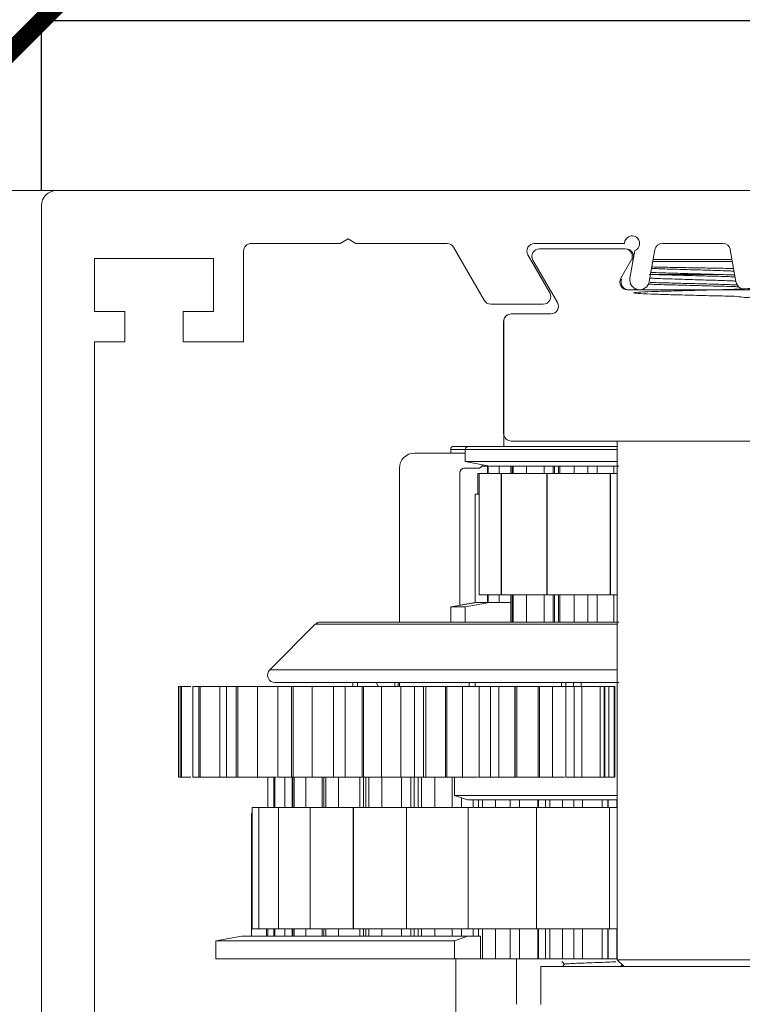
# Model space of a CAD drawing. Units: millimetres. Extents: x -42293 to -24240, y 117949 to 134359.
# Drawn here: x -41003 to -40955, y 130191 to 130256 of the extents above; entities that cross this region are included whole.
import ezdxf

# ---------------------------------------------------------------- set-up
doc = ezdxf.new("R2010")
doc.units = ezdxf.units.MM
doc.linetypes.add('SLD-Continua', pattern=[0])
doc.layers.get('0').update_dxf_attribs({"lineweight": 5})
doc.layers.add('COTAS', color=10, linetype='Continuous', lineweight=5)
doc.layers.add('Subestructura', color=7, linetype='Continuous', lineweight=20)
doc.styles.get("Standard").update_dxf_attribs({"font": 'arial.ttf'})
doc.dimstyles.new('MM - PULGADAS', dxfattribs={"dimtxt": 30, "dimasz": 25, "dimexe": 1, "dimexo": 1, "dimgap": 5, "dimtad": 1, "dimtoh": 1, "dimdec": 0, "dimtxsty": 'Standard', "dimblk": 'ARCHTICK', "dimcen": 0.09375, "dimclrt": 256, "dimadec": 0, "dimazin": 0, "dimtfac": 1, "dimtdec": 0, "dimtmove": 0, "dimatfit": 3, "dimfxl": 1, "dimarcsym": 0})

# ---------------------------------------------------------------- blocks, each defined once
blk = doc.blocks.new('_ArchTick')
at = {"color": 0, "linetype": 'ByBlock', "const_width": 0.15}
blk.add_lwpolyline([(-0.5, -0.5), (0.5, 0.5)], dxfattribs=at)
blk = doc.blocks.new('*D12')
at = {"layer": 'COTAS', "color": 0, "lineweight": -2, "transparency": 16777216}
for p, q in [((-41001.16, 130244.921), (-41001.16, 130257.127)), ((-40915.16, 130244.921), (-40915.16, 130257.127))]:
    blk.add_line(p, q, dxfattribs=at)
at = {"layer": 'COTAS', "lineweight": -2, "transparency": 16777216}
blk.add_line((-40915.16, 130256.127), (-41001.16, 130256.127), dxfattribs=at)
at = {"layer": 'Defpoints', "color": 0, "transparency": 16777216}
for p in [(-41001.16, 130256.127), (-41001.16, 130243.921), (-40915.16, 130243.921)]:
    blk.add_point(p, dxfattribs=at)
at = {"layer": 'COTAS', "lineweight": -2, "transparency": 16777216, "xscale": 8, "yscale": 8, "zscale": 8, "rotation": 180}
blk.add_blockref('_ArchTick', (-41001.16, 130256.127), dxfattribs=at)
at = {"layer": 'COTAS', "lineweight": -2, "transparency": 16777216, "xscale": 8, "yscale": 8, "zscale": 8}
blk.add_blockref('_ArchTick', (-40915.16, 130256.127), dxfattribs=at)
at = {"layer": 'COTAS', "transparency": 16777216, "insert": (-40958.16, 130274.397), "char_height": 10, "attachment_point": 5}
blk.add_mtext('86 mm [3{\\H1x;\\S3/8;}"]', dxfattribs=at)

msp = doc.modelspace()

# ---------------------------------------------------------------- linework, layer by layer
at = {"linetype": 'SLD-Continua'}
for p, q in [((-40916.16, 130244.921), (-41000.16, 130244.921)), ((-41001.16, 130135.725), (-41001.16, 130243.921)), ((-40981.43, 130241.421), (-40987.31, 130241.421)), ((-40980.91, 130241.721), (-40981.43, 130241.421)), ((-40980.391, 130241.421), (-40980.91, 130241.721)), ((-40974.377, 130241.421), (-40980.391, 130241.421)), ((-40962.66, 130241.421), (-40968.604, 130241.421)), ((-40960.158, 130241.421), (-40956.163, 130241.421)), ((-40987.81, 130240.921), (-40987.81, 130234.921)), ((-40971.924, 130237.671), (-40973.944, 130241.171)), ((-40969.037, 130240.671), (-40967.593, 130238.171)), ((-40968.271, 130241.071), (-40962.644, 130241.071)), ((-40962.301, 130239.134), (-40961.979, 130240.955)), ((-40960.65, 130241.008), (-40961.02, 130238.908)), ((-40955.671, 130241.008), (-40955.301, 130238.908)), ((-40997.66, 130240.421), (-40997.66, 130236.921)), ((-40989.81, 130240.421), (-40997.66, 130240.421)), ((-40989.81, 130236.921), (-40989.81, 130240.421)), ((-40967.087, 130237.521), (-40968.704, 130240.321)), ((-40962.211, 130240.321), (-40962.904, 130239.121)), ((-40960.788, 130240.225), (-40955.533, 130240.225)), ((-40960.762, 130240.372), (-40955.559, 130240.372)), ((-40960.937, 130239.382), (-40956.665, 130239.382)), ((-40962.471, 130238.371), (-40953.803, 130238.371)), ((-40968.026, 130237.421), (-40971.491, 130237.421)), ((-40997.66, 130236.921), (-40995.66, 130236.921)), ((-40995.66, 130236.921), (-40995.66, 130234.921)), ((-40991.81, 130236.921), (-40989.81, 130236.921)), ((-40991.81, 130234.921), (-40991.81, 130236.921)), ((-40970.133, 130236.771), (-40970.14, 130236.771)), ((-40970.133, 130236.771), (-40967.52, 130236.771)), ((-40970.64, 130236.271), (-40970.64, 130228.871)), ((-40970.633, 130228.871), (-40970.633, 130236.271)), ((-40997.66, 130234.921), (-40997.66, 130146.725)), ((-40995.66, 130234.921), (-40997.66, 130234.921)), ((-40987.81, 130234.921), (-40991.81, 130234.921)), ((-40970.633, 130228.787), (-40970.64, 130228.871)), ((-40970.633, 130228.871), (-40970.633, 130228.021)), ((-40946.133, 130228.371), (-40970.133, 130228.371)), ((-40963.137, 130194.121), (-40963.137, 130228.371)), ((-40973.172, 130227.578), (-40976.526, 130227.578)), ((-40974.137, 130227.578), (-40974.137, 130227.821)), ((-40974.137, 130227.821), (-40973.172, 130227.821)), ((-40972.984, 130228.021), (-40973.937, 130228.021)), ((-40973.172, 130227.021), (-40973.172, 130227.821)), ((-40973.172, 130227.821), (-40963.137, 130227.821)), ((-40963.137, 130228.021), (-40972.984, 130228.021)), ((-40963.137, 130227.021), (-40973.172, 130227.021)), ((-40973.172, 130227.021), (-40971.573, 130226.721)), ((-40977.526, 130226.578), (-40977.526, 130216.421)), ((-40973.526, 130217.529), (-40973.526, 130226.278)), ((-40973.226, 130226.578), (-40972.326, 130226.578)), ((-40972.07, 130226.721), (-40971.699, 130226.721)), ((-40971.699, 130226.221), (-40971.699, 130226.745)), ((-40971.689, 130226.221), (-40971.689, 130226.743)), ((-40971.666, 130226.739), (-40971.666, 130226.221)), ((-40971.573, 130226.721), (-40963.031, 130226.721)), ((-40970.929, 130226.221), (-40970.929, 130226.721)), ((-40970.169, 130226.221), (-40970.169, 130226.721)), ((-40970.076, 130226.221), (-40970.076, 130226.721)), ((-40970.012, 130226.721), (-40970.012, 130226.221)), ((-40969.123, 130226.221), (-40969.123, 130226.721)), ((-40967.969, 130226.721), (-40967.969, 130226.221)), ((-40967.365, 130226.221), (-40967.365, 130226.721)), ((-40967.272, 130226.221), (-40967.272, 130226.721)), ((-40967.024, 130226.221), (-40967.024, 130226.721)), ((-40966.925, 130226.721), (-40966.925, 130226.221)), ((-40965.992, 130226.221), (-40965.992, 130226.721)), ((-40965.084, 130226.721), (-40965.084, 130226.221)), ((-40964.461, 130226.221), (-40964.461, 130226.721)), ((-40963.357, 130226.221), (-40963.357, 130226.721)), ((-40972.352, 130226.221), (-40972.352, 130224.878)), ((-40972.254, 130226.221), (-40972.352, 130226.221)), ((-40972.254, 130226.221), (-40972.254, 130218.221)), ((-40970.797, 130226.221), (-40972.254, 130226.221)), ((-40970.797, 130226.221), (-40970.797, 130218.221)), ((-40970.79, 130226.221), (-40970.797, 130226.221)), ((-40970.79, 130226.221), (-40970.79, 130218.221)), ((-40970.786, 130226.221), (-40970.79, 130226.221)), ((-40970.786, 130226.221), (-40970.786, 130218.221)), ((-40970.782, 130226.221), (-40970.786, 130226.221)), ((-40970.782, 130218.221), (-40970.782, 130226.221)), ((-40967.791, 130226.221), (-40970.782, 130226.221)), ((-40967.791, 130226.221), (-40967.791, 130218.221)), ((-40967.781, 130226.221), (-40967.791, 130226.221)), ((-40967.781, 130226.221), (-40967.781, 130218.221)), ((-40967.773, 130226.221), (-40967.781, 130226.221)), ((-40967.773, 130226.221), (-40967.773, 130218.221)), ((-40967.77, 130226.221), (-40967.773, 130226.221)), ((-40967.77, 130218.221), (-40967.77, 130226.221)), ((-40963.603, 130226.221), (-40967.77, 130226.221)), ((-40963.603, 130226.221), (-40963.603, 130218.221)), ((-40963.591, 130226.221), (-40963.603, 130226.221)), ((-40963.591, 130218.221), (-40963.591, 130226.221)), ((-40963.58, 130226.221), (-40963.591, 130226.221)), ((-40963.58, 130226.221), (-40963.58, 130218.221)), ((-40963.578, 130226.221), (-40963.58, 130226.221)), ((-40963.578, 130226.221), (-40963.578, 130218.221)), ((-40963.137, 130226.221), (-40963.578, 130226.221)), ((-40972.53, 130217.705), (-40972.53, 130224.878)), ((-40972.53, 130224.878), (-40972.254, 130224.878)), ((-40970.797, 130218.221), (-40972.254, 130218.221)), ((-40971.699, 130217.721), (-40971.699, 130218.221)), ((-40971.689, 130217.721), (-40971.689, 130218.221)), ((-40971.666, 130218.221), (-40971.666, 130217.721)), ((-40970.929, 130217.721), (-40970.929, 130218.221)), ((-40970.79, 130218.221), (-40970.797, 130218.221)), ((-40970.786, 130218.221), (-40970.79, 130218.221)), ((-40970.782, 130218.221), (-40970.786, 130218.221)), ((-40967.791, 130218.221), (-40970.782, 130218.221)), ((-40970.169, 130216.421), (-40970.169, 130218.221)), ((-40970.076, 130216.421), (-40970.076, 130218.221)), ((-40970.012, 130218.221), (-40970.012, 130216.421)), ((-40969.123, 130216.421), (-40969.123, 130218.221)), ((-40967.969, 130218.221), (-40967.969, 130216.421)), ((-40967.781, 130218.221), (-40967.791, 130218.221)), ((-40967.773, 130218.221), (-40967.781, 130218.221)), ((-40967.77, 130218.221), (-40967.773, 130218.221)), ((-40963.603, 130218.221), (-40967.77, 130218.221)), ((-40967.365, 130216.421), (-40967.365, 130218.221)), ((-40967.272, 130216.421), (-40967.272, 130218.221)), ((-40967.024, 130216.421), (-40967.024, 130218.221)), ((-40966.925, 130218.221), (-40966.925, 130216.421)), ((-40965.992, 130216.421), (-40965.992, 130218.221)), ((-40965.084, 130218.221), (-40965.084, 130216.421)), ((-40964.461, 130216.421), (-40964.461, 130218.221)), ((-40963.591, 130218.221), (-40963.603, 130218.221)), ((-40963.58, 130218.221), (-40963.591, 130218.221)), ((-40963.578, 130218.221), (-40963.58, 130218.221)), ((-40963.137, 130218.221), (-40963.578, 130218.221)), ((-40963.357, 130216.421), (-40963.357, 130218.221)), ((-40974.137, 130217.421), (-40972.435, 130217.721)), ((-40974.137, 130216.421), (-40974.137, 130217.421)), ((-40974.137, 130217.421), (-40973.172, 130217.421)), ((-40973.526, 130217.529), (-40972.53, 130217.705)), ((-40973.172, 130217.421), (-40971.573, 130217.721)), ((-40973.172, 130217.421), (-40973.172, 130216.421)), ((-40971.573, 130217.721), (-40972.435, 130217.721)), ((-40970.169, 130217.721), (-40971.573, 130217.721)), ((-40986.083, 130213.275), (-40983.083, 130216.275)), ((-40983.083, 130216.275), (-40963.137, 130216.275)), ((-40963.031, 130216.421), (-40982.729, 130216.421)), ((-40984.398, 130213.275), (-40986.083, 130213.275)), ((-40963.137, 130213.275), (-40984.398, 130213.275)), ((-40992.104, 130212.171), (-40992.104, 130206.171)), ((-40992.104, 130212.171), (-40992.007, 130212.171)), ((-40992.007, 130212.171), (-40992.007, 130206.171)), ((-40992.007, 130212.171), (-40991.907, 130212.171)), ((-40991.907, 130212.171), (-40991.295, 130212.171)), ((-40991.907, 130212.171), (-40991.907, 130206.171)), ((-40991.162, 130212.171), (-40991.162, 130206.171)), ((-40991.162, 130212.171), (-40990.777, 130212.171)), ((-40990.777, 130212.171), (-40990.777, 130206.171)), ((-40990.777, 130212.171), (-40990.671, 130212.171)), ((-40990.671, 130212.171), (-40989.386, 130212.171)), ((-40990.671, 130212.171), (-40990.671, 130206.171)), ((-40989.386, 130212.171), (-40988.95, 130212.171)), ((-40989.386, 130212.171), (-40989.386, 130206.171)), ((-40988.95, 130212.171), (-40988.95, 130206.171)), ((-40988.95, 130212.171), (-40988.293, 130212.171)), ((-40988.293, 130212.171), (-40988.293, 130206.171)), ((-40988.293, 130212.171), (-40988.185, 130212.171)), ((-40988.185, 130212.171), (-40986.886, 130212.171)), ((-40988.185, 130212.171), (-40988.185, 130206.171)), ((-40986.886, 130212.171), (-40985.413, 130212.171)), ((-40986.886, 130212.171), (-40986.886, 130206.171)), ((-40985.729, 130212.421), (-40963.031, 130212.421)), ((-40985.555, 130212.171), (-40985.555, 130206.171)), ((-40985.555, 130212.171), (-40984.65, 130212.171)), ((-40984.65, 130212.171), (-40984.65, 130206.171)), ((-40984.65, 130212.171), (-40984.544, 130212.171)), ((-40984.544, 130212.171), (-40983.282, 130212.171)), ((-40984.544, 130212.171), (-40984.544, 130206.171)), ((-40983.282, 130212.171), (-40981.881, 130212.171)), ((-40983.282, 130212.171), (-40983.282, 130206.171)), ((-40981.881, 130212.171), (-40981.105, 130212.171)), ((-40981.881, 130212.171), (-40981.881, 130206.171)), ((-40981.105, 130212.171), (-40981.105, 130206.171)), ((-40981.105, 130212.171), (-40979.988, 130212.171)), ((-40980.6, 130212.421), (-40980.6, 130212.171)), ((-40980.3, 130212.421), (-40980.3, 130212.171)), ((-40979.988, 130212.171), (-40979.988, 130206.171)), ((-40979.988, 130212.171), (-40979.888, 130212.171)), ((-40979.888, 130212.171), (-40978.711, 130212.171)), ((-40979.888, 130212.171), (-40979.888, 130206.171)), ((-40978.711, 130212.171), (-40977.438, 130212.171)), ((-40978.711, 130212.171), (-40978.711, 130206.171)), ((-40977.833, 130212.421), (-40977.833, 130212.171)), ((-40977.602, 130212.421), (-40977.602, 130212.171)), ((-40977.526, 130212.421), (-40977.526, 130212.171)), ((-40977.438, 130212.171), (-40976.517, 130212.171)), ((-40977.438, 130212.171), (-40977.438, 130206.171)), ((-40976.517, 130212.171), (-40976.517, 130206.171)), ((-40976.517, 130212.171), (-40975.932, 130212.171)), ((-40975.932, 130212.171), (-40975.932, 130206.171)), ((-40975.932, 130212.171), (-40975.773, 130212.171)), ((-40975.773, 130212.171), (-40975.773, 130206.171)), ((-40975.773, 130212.171), (-40974.487, 130212.171)), ((-40974.487, 130212.171), (-40974.487, 130206.171)), ((-40974.487, 130212.171), (-40974.397, 130212.171)), ((-40974.397, 130212.171), (-40973.349, 130212.171)), ((-40974.397, 130212.171), (-40974.397, 130206.171)), ((-40973.349, 130212.171), (-40972.252, 130212.171)), ((-40973.349, 130212.171), (-40973.349, 130206.171)), ((-40972.926, 130212.171), (-40972.926, 130212.421)), ((-40972.53, 130212.171), (-40972.53, 130212.421)), ((-40972.252, 130212.171), (-40971.504, 130212.171)), ((-40972.252, 130212.171), (-40972.252, 130206.171)), ((-40971.504, 130212.171), (-40971.504, 130206.171)), ((-40971.504, 130212.171), (-40970.955, 130212.171)), ((-40970.955, 130212.171), (-40970.955, 130206.171)), ((-40970.955, 130212.171), (-40969.811, 130212.171)), ((-40969.899, 130206.171), (-40969.899, 130212.171)), ((-40969.899, 130212.171), (-40969.89, 130212.171)), ((-40969.89, 130212.171), (-40969.778, 130212.171)), ((-40969.89, 130212.171), (-40969.89, 130206.171)), ((-40969.778, 130212.171), (-40969.764, 130212.171)), ((-40969.778, 130212.171), (-40969.778, 130206.171)), ((-40969.764, 130212.171), (-40969.764, 130206.171)), ((-40969.764, 130212.171), (-40968.357, 130212.171)), ((-40968.357, 130212.171), (-40968.357, 130206.171)), ((-40968.357, 130212.171), (-40968.28, 130212.171)), ((-40968.28, 130212.171), (-40967.403, 130212.171)), ((-40968.28, 130212.171), (-40968.28, 130206.171)), ((-40967.403, 130212.171), (-40966.524, 130212.171)), ((-40967.403, 130212.171), (-40967.403, 130206.171)), ((-40966.83, 130212.171), (-40966.83, 130212.421)), ((-40966.53, 130212.171), (-40966.53, 130212.421)), ((-40966.524, 130212.171), (-40965.977, 130212.171)), ((-40966.524, 130212.171), (-40966.524, 130206.171)), ((-40966.03, 130212.421), (-40966.03, 130212.171)), ((-40965.977, 130212.171), (-40965.977, 130206.171)), ((-40965.977, 130212.171), (-40965.485, 130212.171)), ((-40965.53, 130212.421), (-40965.53, 130212.171)), ((-40965.485, 130212.171), (-40965.485, 130206.171)), ((-40965.485, 130212.171), (-40964.262, 130212.171)), ((-40964.262, 130212.171), (-40964.262, 130206.171)), ((-40964.262, 130212.171), (-40963.993, 130212.171)), ((-40963.993, 130206.171), (-40963.993, 130212.171)), ((-40963.993, 130212.171), (-40963.96, 130212.171)), ((-40963.96, 130212.171), (-40963.705, 130212.171)), ((-40963.96, 130212.171), (-40963.96, 130206.171)), ((-40963.705, 130212.171), (-40963.342, 130212.171)), ((-40963.705, 130212.171), (-40963.705, 130206.171)), ((-40963.342, 130212.171), (-40963.307, 130212.171)), ((-40963.342, 130212.171), (-40963.342, 130206.171)), ((-40963.307, 130212.171), (-40963.307, 130206.171)), ((-40992.104, 130206.171), (-40992.007, 130206.171)), ((-40992.007, 130206.171), (-40991.907, 130206.171)), ((-40991.907, 130206.171), (-40991.295, 130206.171)), ((-40991.162, 130206.171), (-40990.777, 130206.171)), ((-40990.777, 130206.171), (-40990.671, 130206.171)), ((-40990.671, 130206.171), (-40989.386, 130206.171)), ((-40989.386, 130206.171), (-40988.95, 130206.171)), ((-40988.95, 130206.171), (-40988.293, 130206.171)), ((-40988.293, 130206.171), (-40988.185, 130206.171)), ((-40988.185, 130206.171), (-40986.886, 130206.171)), ((-40986.886, 130206.171), (-40985.645, 130206.171)), ((-40986.211, 130206.171), (-40986.211, 130204.671)), ((-40986.211, 130206.171), (-40986.211, 130204.171)), ((-40985.82, 130204.171), (-40985.82, 130206.171)), ((-40985.81, 130204.171), (-40985.81, 130206.171)), ((-40985.759, 130206.171), (-40985.759, 130204.171)), ((-40985.555, 130206.171), (-40984.65, 130206.171)), ((-40985.083, 130204.171), (-40985.083, 130206.171)), ((-40984.65, 130206.171), (-40984.544, 130206.171)), ((-40984.609, 130204.171), (-40984.609, 130206.171)), ((-40984.568, 130204.171), (-40984.568, 130206.171)), ((-40984.544, 130206.171), (-40983.282, 130206.171)), ((-40984.468, 130206.171), (-40984.468, 130204.171)), ((-40983.702, 130204.171), (-40983.702, 130206.171)), ((-40983.282, 130206.171), (-40981.881, 130206.171)), ((-40982.615, 130204.171), (-40982.615, 130206.171)), ((-40982.523, 130204.171), (-40982.523, 130206.171)), ((-40982.376, 130206.171), (-40982.376, 130204.171)), ((-40981.881, 130206.171), (-40981.138, 130206.171)), ((-40981.544, 130204.171), (-40981.544, 130206.171)), ((-40981.105, 130206.171), (-40979.988, 130206.171)), ((-40980.145, 130206.171), (-40980.145, 130204.171)), ((-40979.988, 130206.171), (-40979.888, 130206.171)), ((-40979.899, 130204.171), (-40979.899, 130206.171)), ((-40979.888, 130206.171), (-40978.711, 130206.171)), ((-40979.737, 130204.171), (-40979.737, 130206.171)), ((-40979.548, 130206.171), (-40979.548, 130204.171)), ((-40978.711, 130206.171), (-40977.438, 130206.171)), ((-40978.675, 130204.171), (-40978.675, 130206.171)), ((-40977.438, 130206.171), (-40976.517, 130206.171)), ((-40977.381, 130206.171), (-40977.381, 130204.171)), ((-40976.776, 130204.171), (-40976.776, 130206.171)), ((-40976.542, 130204.171), (-40976.542, 130206.171)), ((-40976.517, 130206.171), (-40975.932, 130206.171)), ((-40976.295, 130204.171), (-40976.295, 130206.171)), ((-40976.07, 130206.171), (-40976.07, 130204.171)), ((-40975.932, 130206.171), (-40975.674, 130206.171)), ((-40975.773, 130206.171), (-40974.487, 130206.171)), ((-40975.182, 130204.171), (-40975.182, 130206.171)), ((-40974.487, 130206.171), (-40974.397, 130206.171)), ((-40974.397, 130206.171), (-40973.349, 130206.171)), ((-40974.032, 130206.171), (-40974.032, 130204.171)), ((-40973.887, 130204.971), (-40973.887, 130206.171)), ((-40973.349, 130206.171), (-40972.376, 130206.171)), ((-40969.811, 130206.171), (-40972.325, 130206.171)), ((-40969.899, 130206.171), (-40969.89, 130206.171)), ((-40969.89, 130206.171), (-40969.778, 130206.171)), ((-40969.778, 130206.171), (-40969.764, 130206.171)), ((-40969.764, 130206.171), (-40968.357, 130206.171)), ((-40968.357, 130206.171), (-40968.28, 130206.171)), ((-40968.28, 130206.171), (-40967.403, 130206.171)), ((-40967.403, 130206.171), (-40966.621, 130206.171)), ((-40963.954, 130206.171), (-40966.53, 130206.171)), ((-40963.939, 130206.171), (-40963.705, 130206.171)), ((-40963.705, 130206.171), (-40963.342, 130206.171)), ((-40963.342, 130206.171), (-40963.307, 130206.171)), ((-40963.137, 130204.971), (-40973.887, 130204.971)), ((-40973.887, 130204.971), (-40973.036, 130204.671)), ((-40973.42, 130204.171), (-40973.42, 130204.807)), ((-40987.244, 130204.171), (-40987.244, 130196.171)), ((-40986.805, 130204.171), (-40987.244, 130204.171)), ((-40986.805, 130204.171), (-40986.805, 130196.171)), ((-40986.803, 130204.171), (-40986.805, 130204.171)), ((-40986.803, 130204.171), (-40986.803, 130196.171)), ((-40985.516, 130204.171), (-40986.803, 130204.171)), ((-40986.211, 130204.171), (-40986.211, 130204.671)), ((-40985.516, 130204.171), (-40985.516, 130196.171)), ((-40985.514, 130204.171), (-40985.516, 130204.171)), ((-40985.514, 130204.171), (-40985.514, 130196.171)), ((-40983.418, 130204.171), (-40985.514, 130204.171)), ((-40983.418, 130204.171), (-40983.418, 130196.171)), ((-40983.413, 130204.171), (-40983.418, 130204.171)), ((-40983.413, 130204.171), (-40983.413, 130196.171)), ((-40980.57, 130204.171), (-40983.413, 130204.171)), ((-40980.57, 130204.171), (-40980.57, 130196.171)), ((-40980.565, 130204.171), (-40980.57, 130204.171)), ((-40980.565, 130204.171), (-40980.565, 130196.171)), ((-40977.058, 130204.171), (-40980.565, 130204.171)), ((-40977.058, 130204.171), (-40977.058, 130196.171)), ((-40977.052, 130204.171), (-40977.058, 130204.171)), ((-40977.052, 130204.171), (-40977.052, 130196.171)), ((-40972.986, 130204.171), (-40977.052, 130204.171)), ((-40973.036, 130204.671), (-40963.156, 130204.671)), ((-40972.986, 130204.171), (-40972.986, 130196.171)), ((-40972.979, 130204.171), (-40972.986, 130204.171)), ((-40972.979, 130204.171), (-40972.979, 130196.171)), ((-40968.475, 130204.171), (-40972.979, 130204.171)), ((-40972.648, 130204.171), (-40972.648, 130204.671)), ((-40972.301, 130204.171), (-40972.301, 130204.671)), ((-40972.046, 130204.671), (-40972.046, 130204.171)), ((-40971.171, 130204.171), (-40971.171, 130204.671)), ((-40970.2, 130204.671), (-40970.2, 130204.171)), ((-40969.6, 130204.171), (-40969.6, 130204.671)), ((-40968.475, 130204.171), (-40968.475, 130196.171)), ((-40968.467, 130204.171), (-40968.475, 130204.171)), ((-40968.467, 130204.171), (-40968.467, 130196.171)), ((-40963.657, 130204.171), (-40968.467, 130204.171)), ((-40968.388, 130204.671), (-40968.388, 130204.171)), ((-40968.334, 130204.171), (-40968.334, 130204.671)), ((-40967.877, 130204.171), (-40967.877, 130204.671)), ((-40967.6, 130204.671), (-40967.6, 130204.171)), ((-40966.764, 130204.171), (-40966.764, 130204.671)), ((-40966.002, 130204.671), (-40966.002, 130204.171)), ((-40965.432, 130204.171), (-40965.432, 130204.671)), ((-40964.14, 130204.671), (-40964.14, 130204.171)), ((-40963.757, 130204.171), (-40963.757, 130204.671)), ((-40963.731, 130204.671), (-40963.731, 130204.171)), ((-40963.657, 130204.171), (-40963.657, 130196.171)), ((-40963.648, 130204.171), (-40963.657, 130204.171)), ((-40963.648, 130204.171), (-40963.648, 130196.171)), ((-40963.137, 130204.171), (-40963.648, 130204.171)), ((-40963.156, 130204.171), (-40963.156, 130204.671)), ((-40987.295, 130203.678), (-40987.295, 130195.671)), ((-40987.935, 130195.671), (-40989.637, 130195.371)), ((-40973.036, 130195.671), (-40987.935, 130195.671)), ((-40986.805, 130196.171), (-40987.244, 130196.171)), ((-40986.803, 130196.171), (-40986.805, 130196.171)), ((-40985.516, 130196.171), (-40986.803, 130196.171)), ((-40986.3, 130196.171), (-40986.3, 130195.671)), ((-40986.211, 130195.671), (-40986.211, 130196.171)), ((-40986.211, 130196.171), (-40986.211, 130195.671)), ((-40985.82, 130195.671), (-40985.82, 130196.171)), ((-40985.81, 130195.671), (-40985.81, 130196.171)), ((-40985.759, 130196.171), (-40985.759, 130195.671)), ((-40985.514, 130196.171), (-40985.516, 130196.171)), ((-40983.418, 130196.171), (-40985.514, 130196.171)), ((-40985.083, 130195.671), (-40985.083, 130196.171)), ((-40984.609, 130195.671), (-40984.609, 130196.171)), ((-40984.568, 130195.671), (-40984.568, 130196.171)), ((-40984.468, 130196.171), (-40984.468, 130195.671)), ((-40983.702, 130195.671), (-40983.702, 130196.171)), ((-40983.413, 130196.171), (-40983.418, 130196.171)), ((-40980.57, 130196.171), (-40983.413, 130196.171)), ((-40982.615, 130195.671), (-40982.615, 130196.171)), ((-40982.523, 130195.671), (-40982.523, 130196.171)), ((-40982.376, 130196.171), (-40982.376, 130195.671)), ((-40981.544, 130195.671), (-40981.544, 130196.171)), ((-40980.565, 130196.171), (-40980.57, 130196.171)), ((-40977.058, 130196.171), (-40980.565, 130196.171)), ((-40980.145, 130196.171), (-40980.145, 130195.671)), ((-40979.899, 130195.671), (-40979.899, 130196.171)), ((-40979.737, 130195.671), (-40979.737, 130196.171)), ((-40979.548, 130196.171), (-40979.548, 130195.671)), ((-40978.675, 130195.671), (-40978.675, 130196.171)), ((-40977.381, 130196.171), (-40977.381, 130195.671)), ((-40977.052, 130196.171), (-40977.058, 130196.171)), ((-40972.986, 130196.171), (-40977.052, 130196.171)), ((-40976.776, 130195.671), (-40976.776, 130196.171)), ((-40976.542, 130195.671), (-40976.542, 130196.171)), ((-40976.295, 130195.671), (-40976.295, 130196.171)), ((-40976.07, 130196.171), (-40976.07, 130195.671)), ((-40975.182, 130195.671), (-40975.182, 130196.171)), ((-40974.032, 130196.171), (-40974.032, 130195.671)), ((-40973.887, 130195.371), (-40973.036, 130195.671)), ((-40973.42, 130195.671), (-40973.42, 130196.171)), ((-40972.174, 130195.671), (-40973.036, 130195.671)), ((-40972.979, 130196.171), (-40972.986, 130196.171)), ((-40968.475, 130196.171), (-40972.979, 130196.171)), ((-40972.648, 130195.671), (-40972.648, 130196.171)), ((-40972.301, 130195.671), (-40972.301, 130196.171)), ((-40972.174, 130195.671), (-40972.174, 130194.171)), ((-40972.046, 130196.171), (-40972.046, 130194.171)), ((-40971.171, 130194.171), (-40971.171, 130196.171)), ((-40970.2, 130196.171), (-40970.2, 130194.171)), ((-40969.6, 130194.171), (-40969.6, 130196.171)), ((-40968.467, 130196.171), (-40968.475, 130196.171)), ((-40963.657, 130196.171), (-40968.467, 130196.171)), ((-40968.388, 130196.171), (-40968.388, 130194.171)), ((-40968.334, 130194.171), (-40968.334, 130196.171)), ((-40967.877, 130194.171), (-40967.877, 130196.171)), ((-40967.6, 130196.171), (-40967.6, 130194.171)), ((-40966.764, 130194.171), (-40966.764, 130196.171)), ((-40966.002, 130196.171), (-40966.002, 130194.171)), ((-40965.432, 130194.171), (-40965.432, 130196.171)), ((-40964.14, 130196.171), (-40964.14, 130194.171)), ((-40963.757, 130194.171), (-40963.757, 130196.171)), ((-40963.731, 130196.171), (-40963.731, 130194.171)), ((-40963.648, 130196.171), (-40963.657, 130196.171)), ((-40963.137, 130196.171), (-40963.648, 130196.171)), ((-40963.156, 130194.171), (-40963.156, 130196.171)), ((-40989.637, 130195.371), (-40973.887, 130195.371)), ((-40989.637, 130195.371), (-40989.637, 130194.171)), ((-40973.887, 130195.371), (-40973.887, 130194.171)), ((-40989.637, 130194.171), (-40973.887, 130194.171)), ((-40972.174, 130194.171), (-40973.887, 130194.171)), ((-40973.795, 130190.678), (-40973.795, 130194.171)), ((-40972.174, 130194.171), (-40972.046, 130194.171)), ((-40972.046, 130194.171), (-40971.171, 130194.171)), ((-40971.171, 130194.171), (-40970.2, 130194.171)), ((-40970.2, 130194.171), (-40969.6, 130194.171)), ((-40969.795, 130194.171), (-40969.795, 130191.178)), ((-40969.6, 130194.171), (-40968.388, 130194.171)), ((-40968.388, 130194.171), (-40968.334, 130194.171)), ((-40968.334, 130194.171), (-40967.877, 130194.171)), ((-40967.877, 130194.171), (-40967.6, 130194.171)), ((-40967.6, 130194.171), (-40966.764, 130194.171)), ((-40966.764, 130194.171), (-40966.002, 130194.171)), ((-40966.002, 130194.171), (-40965.432, 130194.171)), ((-40965.432, 130194.171), (-40964.14, 130194.171)), ((-40964.14, 130194.171), (-40963.757, 130194.171)), ((-40963.757, 130194.171), (-40963.731, 130194.171)), ((-40963.731, 130194.171), (-40963.156, 130194.171)), ((-40962.687, 130193.671), (-40963.137, 130194.121)), ((-40956.865, 130194.121), (-40963.137, 130194.121)), ((-40953.137, 130194.121), (-40956.865, 130194.121)), ((-40968.184, 130191.171), (-40968.184, 130193.671)), ((-40948.184, 130193.671), (-40968.184, 130193.671))]:
    msp.add_line(p, q, dxfattribs=at)
at = {"linetype": 'SLD-Continua', "flags": 128}
msp.add_lwpolyline([(-40978.926, 130212.171), (-40979.009, 130212.358), (-40979.031, 130212.421)], dxfattribs=at)
at = {"linetype": 'SLD-Continua'}
for centre, radius, start, end in [((-41000.16, 130243.921), 1, 90, 180), ((-40962.16, 130241.421), 0.5, 291.21871, 180), ((-40987.31, 130240.921), 0.5, 90, 180), ((-40974.377, 130240.921), 0.5, 30, 90), ((-40968.604, 130240.921), 0.5, 90, 210), ((-40960.158, 130240.921), 0.5, 90, 170), ((-40956.163, 130240.921), 0.5, 10, 90), ((-40968.271, 130240.571), 0.5, 90, 210), ((-40962.644, 130240.571), 0.5, 330, 90), ((-40962.564, 130240.571), 0.5, 330, 90), ((-40962.471, 130238.871), 0.5, 150, 270), ((-40962.391, 130238.871), 0.5, 156.34738, 270), ((-40961.66, 130239.021), 0.65, 170, 350), ((-40954.66, 130239.021), 0.65, 190, 10), ((-40968.026, 130237.921), 0.5, 270, 30), ((-40971.491, 130237.921), 0.5, 210, 270), ((-40967.52, 130237.271), 0.5, 270, 30), ((-40970.14, 130236.271), 0.5, 90, 180), ((-40970.133, 130236.271), 0.5, 90, 180), ((-40970.133, 130228.871), 0.5, 180, 270), ((-40976.526, 130226.578), 1, 90, 180), ((-40973.937, 130227.821), 0.2, 90, 180), ((-40972.977, 130227.827), 0.194, 91.83973, 181.72443), ((-40973.226, 130226.278), 0.3, 90, 180), ((-40972.326, 130226.878), 0.3, 270, 346.52536), ((-40982.729, 130215.921), 0.5, 90, 135), ((-40985.729, 130212.921), 0.5, 135, 270), ((-40987.095, 130203.678), 0.2, 138.04918, 180)]:
    msp.add_arc(centre, radius, start, end, dxfattribs=at)
for points, knots in [([(-40955.356, 130239.221), (-40955.755, 130239.233), (-40956.576, 130239.258), (-40958.162, 130239.302), (-40959.723, 130239.341), (-40960.621, 130239.368), (-40960.992, 130239.382), (-40961.003, 130239.382)], [0, 0, 0, 0, 0.240754, 0.495758, 0.744265, 0.992773, 1, 1, 1, 1]), ([(-40956.665, 130239.382), (-40956.988, 130239.391), (-40957.738, 130239.412), (-40958.985, 130239.448), (-40960.15, 130239.479), (-40960.691, 130239.503), (-40960.914, 130239.513)], [0, 0, 0, 0, 0.21848, 0.5077944, 0.797123, 1, 1, 1, 1]), ([(-40955.422, 130239.594), (-40955.495, 130239.598), (-40955.808, 130239.616), (-40956.784, 130239.644), (-40958.154, 130239.688), (-40959.525, 130239.727), (-40960.49, 130239.757), (-40960.798, 130239.775), (-40960.867, 130239.779)], [0, 0, 0, 0, 0.065613, 0.279691, 0.50255, 0.719731, 0.936909, 1, 1, 1, 1]), ([(-40960.85, 130239.872), (-40960.829, 130239.871), (-40960.58, 130239.863), (-40959.798, 130239.848), (-40958.608, 130239.827), (-40957.325, 130239.804), (-40956.206, 130239.783), (-40955.674, 130239.772), (-40955.452, 130239.767)], [0, 0, 0, 0, 0.019354, 0.225152, 0.430879, 0.639776, 0.849385, 1, 1, 1, 1]), ([(-40956.665, 130239.382), (-40956.646, 130239.382), (-40956.17, 130239.368), (-40955.766, 130239.356), (-40955.377, 130239.344)], [0, 0, 0, 0, 0.040057, 1, 1, 1, 1]), ([(-40955.1, 130238.56), (-40955.174, 130238.563), (-40955.52, 130238.581), (-40956.61, 130238.608), (-40958.158, 130238.652), (-40959.697, 130238.691), (-40960.737, 130238.719), (-40961.05, 130238.735), (-40961.088, 130238.737)], [0, 0, 0, 0, 0.06089, 0.284031, 0.516327, 0.742703, 0.969081, 1, 1, 1, 1]), ([(-40955.306, 130238.938), (-40955.414, 130238.944), (-40955.756, 130238.964), (-40956.78, 130238.994), (-40958.154, 130239.038), (-40959.529, 130239.077), (-40960.541, 130239.109), (-40960.877, 130239.129), (-40960.98, 130239.136)], [0, 0, 0, 0, 0.092204, 0.293172, 0.502384, 0.706265, 0.910145, 1, 1, 1, 1]), ([(-40960.974, 130238.853), (-40960.973, 130238.853), (-40960.691, 130238.838), (-40959.695, 130238.814), (-40958.201, 130238.775), (-40957.127, 130238.745), (-40956.156, 130238.718), (-40955.568, 130238.704), (-40955.252, 130238.689), (-40955.213, 130238.687)], [0, 0, 0, 0, 0.000706, 0.241441, 0.477423, 0.719815, 0.729379, 0.966673, 1, 1, 1, 1]), ([(-40954.058, 130238.487), (-40954.112, 130238.224), (-40954.218, 130237.716), (-40955.178, 130237.962), (-40956.505, 130237.947), (-40958.077, 130238.005), (-40959.646, 130238.041), (-40960.976, 130238.081), (-40961.855, 130238.125), (-40962.159, 130238.161), (-40961.842, 130238.204), (-40960.943, 130238.246), (-40959.606, 130238.283), (-40958.036, 130238.327), (-40956.422, 130238.367), (-40955.091, 130238.407), (-40954.277, 130238.451), (-40953.954, 130238.477), (-40954.105, 130238.494), (-40954.137, 130238.498)], [0, 0, 0, 0, 0.066411, 0.128245, 0.188161, 0.250534, 0.311318, 0.372102, 0.434476, 0.494392, 0.556227, 0.618061, 0.677976, 0.740351, 0.801134, 0.867498, 0.924277, 0.984193, 1, 1, 1, 1]), ([(-40961.989, 130238.371), (-40961.961, 130238.388), (-40961.929, 130238.406), (-40961.896, 130238.425), (-40961.892, 130238.427)], [0, 0, 0, 0, 0.866604, 1, 1, 1, 1]), ([(-40966.794, 130193.996), (-40966.765, 130193.967), (-40966.707, 130193.909), (-40966.649, 130193.851), (-40966.62, 130193.822)], [0, 0, 0, 0, 0.507231, 1, 1, 1, 1]), ([(-40966.618, 130193.825), (-40966.647, 130193.795), (-40966.698, 130193.744), (-40966.749, 130193.693), (-40966.771, 130193.671)], [0, 0, 0, 0, 0.575619, 1, 1, 1, 1]), ([(-40966.608, 130193.82), (-40966.612, 130193.821), (-40966.666, 130193.83), (-40966.505, 130193.848), (-40966.123, 130193.871), (-40965.511, 130193.898), (-40964.794, 130193.922), (-40964.084, 130193.946), (-40963.515, 130193.971), (-40963.312, 130193.984), (-40963.231, 130193.989)], [0, 0, 0, 0, 0.011874, 0.160977, 0.305446, 0.455854, 0.602421, 0.748982, 0.899389, 1, 1, 1, 1]), ([(-40962.922, 130193.671), (-40962.909, 130193.684), (-40962.878, 130193.715), (-40962.847, 130193.746), (-40962.828, 130193.765)], [0, 0, 0, 0, 0.392834, 1, 1, 1, 1])]:
    msp.add_open_spline(points, degree=3, knots=knots, dxfattribs=at)
at = {"layer": 'Subestructura'}
msp.add_line((-41052.212, 130244.921), (-40827.443, 130244.921), dxfattribs=at)

# ---------------------------------------------------------------- dimensions: what is measured, and where the dimension line sits
at = {"layer": 'COTAS', "color": 10}
dim = msp.add_linear_dim(base=(-41001.16, 130256.127), p1=(-40915.16, 130243.921), p2=(-41001.16, 130243.921), angle=180, dimstyle='MM - PULGADAS', override={"dimtxt": 10, "dimasz": 8, "dimpost": ' mm', "dimclrd": 256}, dxfattribs=at)
dim.commit()
dim.dimension.update_dxf_attribs({"geometry": '*D12', "text_midpoint": (-40958.16, 130274.397)})

doc.saveas('drawing.dxf')
